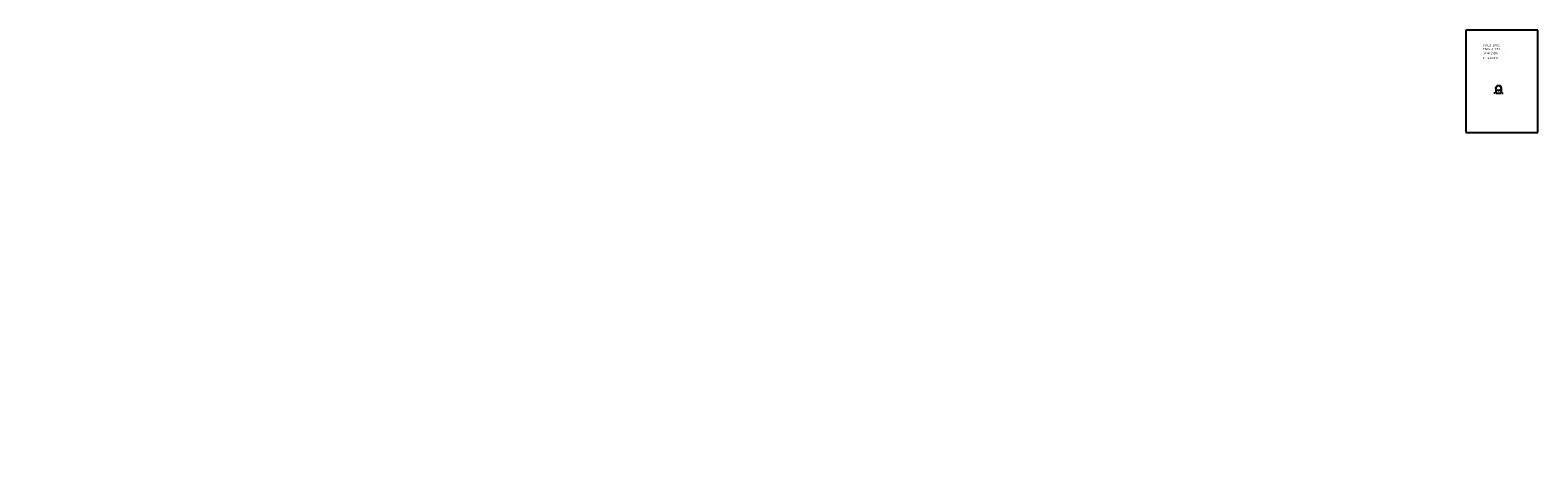
# Model space of a CAD drawing. Extents: x 72 to 292, y -17 to 45.
import ezdxf
from ezdxf.enums import TextEntityAlignment as Align

# ---------------------------------------------------------------- set-up
doc = ezdxf.new("R2010")
doc.units = 0
doc.header["$LTSCALE"] = 25
doc.layers.get('0').update_dxf_attribs({"linetype": 'CONTINUOUS'})
doc.layers.get('DEFPOINTS').update_dxf_attribs({"linetype": 'CONTINUOUS'})
doc.styles.add('ROMANC', font='romanc')
doc.dimstyles.new('SILVIA', dxfattribs={"dimscale": 1.5, "dimtxt": 0.05, "dimasz": 0.1, "dimexe": 0.01, "dimexo": 0.01, "dimgap": 0.09, "dimtad": 1, "dimzin": 0, "dimcen": 0.1, "dimazin": 3, "dimtfac": 70, "dimtix": 1, "dimtmove": 0, "dimatfit": 3})

# ---------------------------------------------------------------- blocks, each defined once
blk = doc.blocks.new('*D0')
at = {"color": 0, "linetype": 'BYBLOCK'}
for p, q in [((285.648758, 35.59852), (285.498758, 35.59852)), ((285.798758, 36.325781), (285.798758, 35.58352)), ((285.798758, 35.59852), (286.548644, 35.59852)), ((286.548644, 36.321023), (286.548644, 35.58352)), ((286.698644, 35.59852), (286.848644, 35.59852))]:
    blk.add_line(p, q, dxfattribs=at)
for points in [[(285.648758, 35.62352), (285.648758, 35.57352), (285.798758, 35.59852)], [(286.698644, 35.62352), (286.698644, 35.57352), (286.548644, 35.59852)]]:
    blk.add_solid(points, dxfattribs=at)
at = {"layer": 'DEFPOINTS', "color": 0, "linetype": 'BYBLOCK'}
for p in [(285.798758, 36.340781), (286.548644, 36.336023), (286.548644, 35.59852)]:
    blk.add_point(p, dxfattribs=at)
at = {"color": 0, "linetype": 'BYBLOCK', "style": 'ROMANC'}
blk.add_text('0.75', height=0.075, dxfattribs=at).set_placement((286.173701, 35.67352), align=Align.MIDDLE_CENTER)

msp = doc.modelspace()

# ---------------------------------------------------------------- linework, layer by layer
for p, q in [((281.395795, 44.747444), (281.395795, 29.897444)), ((291.895795, 44.747444), (281.395795, 44.747444)), ((291.895795, 29.897444), (291.895795, 44.747444)), ((281.395795, 29.897444), (291.895795, 29.897444))]:
    msp.add_line(p, q)
for points in [[(283.198915, 36.569247, 0.199161)], [(119.340696, 34.532686, 0.283046)], [(168.689549, 33.579487, 0.08626)], [(180.209617, 34.197499, 0.059446)], [(157.359637, 32.54887, 0.269827)], [(121.196188, 17.602271, 0.156162)], [(156.169702, 18.299763, 0.066056)], [(97.210524, 16.938509, 0.05817)], [(180.09759, 16.643931, 0.165716)], [(192.091391, 16.821986, 0.129253)], [(168.213495, 14.734069, 0.06661)], [(168.512554, 1.430566, 0.148501)], [(180.349774, -12.199421, 0.098491)], [(72.351426, -14.976331, 0.089446)], [(86.286488, -15.036857, 0.22708)], [(194.593929, -14.402211, 0.098491)], [(108.040631, -16.548467, 0.063415)]]:
    msp.add_lwpolyline(points, format="xyb")
for radius in [0.385, 0.375, 0.365]:
    msp.add_circle((286.174773, 36.339224), radius)

# ---------------------------------------------------------------- texts
at = {"style": 'ROMANC'}
for s, height, p in [('TIPUS   D750', 0.3, (283.925768, 42.343303)), ('ESCALA  1:50', 0.3, (283.925768, 41.857589)), ('P = 23.6 dm', 0.3, (283.887846, 40.56142)), ('S= 44.2 dm', 0.3, (283.938862, 41.258999)), ('2', 0.1, (287.122271, 41.564915))]:
    msp.add_text(s, height=height, dxfattribs=at).set_placement(p)

# ---------------------------------------------------------------- dimensions: what is measured, and where the dimension line sits
dim = msp.add_linear_dim(base=(286.548644, 35.59852), p1=(285.798758, 36.340781), p2=(286.548644, 36.336023), dimstyle='SILVIA')
dim.commit()
dim.dimension.update_dxf_attribs({"geometry": '*D0', "text_midpoint": (286.173701, 35.67352)})

doc.saveas('drawing.dxf')
